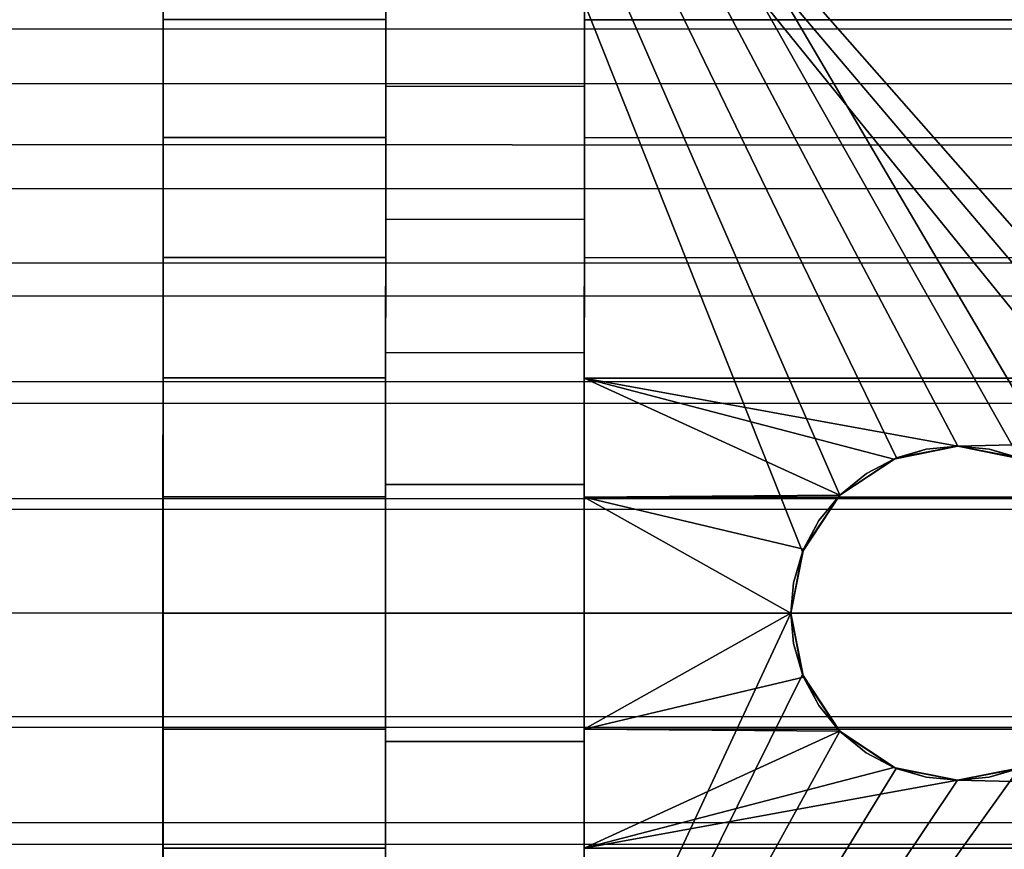
# Model space of a CAD drawing. Extents: x -0.307 to 0.307, y -0.016 to 0.112.
# Drawn here: x -0.102 to -0.089, y 0.084 to 0.094 of the extents above; entities that cross this region are included whole.
import ezdxf

# ---------------------------------------------------------------- set-up
doc = ezdxf.new("R2010")
doc.units = 0
for name, color, linetype in [('L0__10208_AUFNAHME_RUECKENLEHNE', 7, 'CONTINUOUS'), ('L2__10210_LAGERBLOCK_RUECKENSTU', 7, 'CONTINUOUS'), ('L4__10212_ROHR_D32_L276_XA_2', 7, 'CONTINUOUS')]:
    doc.layers.add(name, color=color, linetype=linetype)

msp = doc.modelspace()

# ---------------------------------------------------------------- linework, layer by layer
at = {"layer": 'L0__10208_AUFNAHME_RUECKENLEHNE', "color": 8}
for points, invisible_edges in [([(-0.099997, 0.008034, 0.107721), (-0.099997, 0.008034, 0.111721), (-0.099964, 0.103934, 0.111721), (-0.099997, 0.008034, 0.107721)], 13), ([(-0.099997, 0.008034, 0.107721), (-0.099964, 0.103934, 0.111721), (-0.099964, 0.103934, 0.107721), (-0.099997, 0.008034, 0.107721)], 11), ([(0.100003, 0.007965, 0.111721), (-0.099964, 0.103934, 0.111721), (-0.099997, 0.008034, 0.111721), (0.100003, 0.007965, 0.111721)], 9), ([(-0.099964, 0.103934, 0.107721), (0.100003, 0.007965, 0.107721), (-0.099997, 0.008034, 0.107721), (-0.099964, 0.103934, 0.107721)], 9), ([(-0.099964, 0.103934, 0.111721), (0.100003, 0.007965, 0.111721), (0.100036, 0.103865, 0.111721), (-0.099964, 0.103934, 0.111721)], 9), ([(0.100003, 0.007965, 0.107721), (-0.099964, 0.103934, 0.107721), (0.100036, 0.103865, 0.107721), (0.100003, 0.007965, 0.107721)], 9)]:
    msp.add_3dface(points, dxfattribs=dict(at, invisible_edges=invisible_edges))
at = {"layer": 'L2__10210_LAGERBLOCK_RUECKENSTU', "color": 253}
for points, invisible_edges in [([(-0.099963, 0.107935, 0.065721), (-0.09207, 0.086932, 0.065721), (-0.099976, 0.069935, 0.065721), (-0.099963, 0.107935, 0.065721)], 9), ([(-0.09997, 0.086935, 0.070471), (-0.099963, 0.107935, 0.065721), (-0.099976, 0.069935, 0.065721), (-0.09997, 0.086935, 0.070471)], 9), ([(-0.099963, 0.107935, 0.065721), (-0.09997, 0.086935, 0.070471), (-0.099969, 0.088395, 0.070537), (-0.099963, 0.107935, 0.065721)], 9), ([(-0.099963, 0.107935, 0.065721), (-0.099969, 0.088395, 0.070537), (-0.099969, 0.089892, 0.070742), (-0.099963, 0.107935, 0.065721)], 8), ([(-0.099963, 0.107935, 0.065721), (-0.099969, 0.089892, 0.070742), (-0.099968, 0.091406, 0.071098), (-0.099963, 0.107935, 0.065721)], 8), ([(-0.099963, 0.107935, 0.065721), (-0.099968, 0.091406, 0.071098), (-0.099968, 0.092917, 0.071612), (-0.099963, 0.107935, 0.065721)], 8), ([(-0.099963, 0.107935, 0.065721), (-0.099968, 0.092917, 0.071612), (-0.099967, 0.094399, 0.072286), (-0.099963, 0.107935, 0.065721)], 8), ([(-0.088484, 0.088416, 0.065721), (-0.089196, 0.088884, 0.065721), (-0.099963, 0.107935, 0.065721), (-0.088484, 0.088416, 0.065721)], 8), ([(-0.089196, 0.088884, 0.065721), (-0.089969, 0.089031, 0.065721), (-0.099963, 0.107935, 0.065721), (-0.089196, 0.088884, 0.065721)], 8), ([(-0.089969, 0.089031, 0.065721), (-0.090742, 0.088884, 0.065721), (-0.099963, 0.107935, 0.065721), (-0.089969, 0.089031, 0.065721)], 8), ([(-0.090742, 0.088884, 0.065721), (-0.091454, 0.088417, 0.065721), (-0.099963, 0.107935, 0.065721), (-0.090742, 0.088884, 0.065721)], 8), ([(-0.091454, 0.088417, 0.065721), (-0.091923, 0.087705, 0.065721), (-0.099963, 0.107935, 0.065721), (-0.091454, 0.088417, 0.065721)], 8), ([(-0.049963, 0.107917, 0.065721), (-0.088484, 0.088416, 0.065721), (-0.099963, 0.107935, 0.065721), (-0.049963, 0.107917, 0.065721)], 9), ([(-0.09207, 0.086932, 0.065721), (-0.099963, 0.107935, 0.065721), (-0.091923, 0.087705, 0.065721), (-0.09207, 0.086932, 0.065721)], 9), ([(-0.076927, 0.0742, 0.107721), (-0.099964, 0.103934, 0.107721), (-0.099977, 0.065934, 0.107721), (-0.076927, 0.0742, 0.107721)], 9), ([(-0.099964, 0.103934, 0.107721), (-0.09997, 0.085474, 0.102905), (-0.099977, 0.065934, 0.107721), (-0.099964, 0.103934, 0.107721)], 9), ([(-0.099964, 0.103934, 0.107721), (-0.099969, 0.088394, 0.102905), (-0.09997, 0.086934, 0.102971), (-0.099964, 0.103934, 0.107721)], 8), ([(-0.09997, 0.085474, 0.102905), (-0.099964, 0.103934, 0.107721), (-0.09997, 0.086934, 0.102971), (-0.09997, 0.085474, 0.102905)], 9), ([(-0.099964, 0.103934, 0.107721), (-0.099968, 0.091405, 0.102344), (-0.099969, 0.089891, 0.1027), (-0.099964, 0.103934, 0.107721)], 8), ([(-0.099964, 0.103934, 0.107721), (-0.099969, 0.089891, 0.1027), (-0.099969, 0.088394, 0.102905), (-0.099964, 0.103934, 0.107721)], 8), ([(-0.099964, 0.103934, 0.107721), (-0.099967, 0.094398, 0.101156), (-0.099968, 0.092916, 0.10183), (-0.099964, 0.103934, 0.107721)], 8), ([(-0.099964, 0.103934, 0.107721), (-0.099968, 0.092916, 0.10183), (-0.099968, 0.091405, 0.102344), (-0.099964, 0.103934, 0.107721)], 8), ([(-0.074974, 0.075526, 0.107721), (-0.049964, 0.103917, 0.107721), (-0.099964, 0.103934, 0.107721), (-0.074974, 0.075526, 0.107721)], 9), ([(-0.099964, 0.103934, 0.107721), (-0.076927, 0.0742, 0.107721), (-0.076459, 0.074911, 0.107721), (-0.099964, 0.103934, 0.107721)], 9), ([(-0.075747, 0.075379, 0.107721), (-0.099964, 0.103934, 0.107721), (-0.076459, 0.074911, 0.107721), (-0.075747, 0.075379, 0.107721)], 8), ([(-0.074974, 0.075526, 0.107721), (-0.099964, 0.103934, 0.107721), (-0.075747, 0.075379, 0.107721), (-0.074974, 0.075526, 0.107721)], 8), ([(-0.094667, 0.095825, 0.07312), (-0.094667, 0.0952, 0.070732), (-0.094667, 0.094397, 0.072286), (-0.094667, 0.095825, 0.07312)], 9), ([(-0.094667, 0.0952, 0.10271), (-0.094667, 0.095825, 0.100322), (-0.094667, 0.094397, 0.101156), (-0.094667, 0.0952, 0.10271)], 9), ([(-0.094667, 0.095825, 0.100322), (-0.055267, 0.094383, 0.101156), (-0.094667, 0.094397, 0.101156), (-0.094667, 0.095825, 0.100322)], 9), ([(-0.055267, 0.094383, 0.101156), (-0.094667, 0.095825, 0.100322), (-0.055267, 0.095811, 0.100322), (-0.055267, 0.094383, 0.101156)], 9), ([(-0.055267, 0.094383, 0.072286), (-0.094667, 0.095825, 0.07312), (-0.094667, 0.094397, 0.072286), (-0.055267, 0.094383, 0.072286)], 9), ([(-0.094667, 0.095825, 0.07312), (-0.055267, 0.094383, 0.072286), (-0.055267, 0.095811, 0.07312), (-0.094667, 0.095825, 0.07312)], 9), ([(-0.097168, 0.09356, 0.103457), (-0.097167, 0.094398, 0.101156), (-0.097167, 0.095201, 0.10271), (-0.097168, 0.09356, 0.103457)], 9), ([(-0.097167, 0.094398, 0.072286), (-0.097168, 0.09356, 0.069985), (-0.097167, 0.095201, 0.070732), (-0.097167, 0.094398, 0.072286)], 9), ([(-0.097167, 0.095201, 0.10271), (-0.094668, 0.093559, 0.103457), (-0.097168, 0.09356, 0.103457), (-0.097167, 0.095201, 0.10271)], 9), ([(-0.094668, 0.093559, 0.069985), (-0.097167, 0.095201, 0.070732), (-0.097168, 0.09356, 0.069985), (-0.094668, 0.093559, 0.069985)], 9), ([(-0.094668, 0.093559, 0.103457), (-0.097167, 0.095201, 0.10271), (-0.094667, 0.0952, 0.10271), (-0.094668, 0.093559, 0.103457)], 9), ([(-0.097167, 0.095201, 0.070732), (-0.094668, 0.093559, 0.069985), (-0.094667, 0.0952, 0.070732), (-0.097167, 0.095201, 0.070732)], 9), ([(-0.094668, 0.093559, 0.069985), (-0.094667, 0.094397, 0.072286), (-0.094667, 0.0952, 0.070732), (-0.094668, 0.093559, 0.069985)], 9), ([(-0.094667, 0.094397, 0.101156), (-0.094668, 0.093559, 0.103457), (-0.094667, 0.0952, 0.10271), (-0.094667, 0.094397, 0.101156)], 9), ([(-0.097168, 0.092916, 0.071612), (-0.099967, 0.094399, 0.072286), (-0.099968, 0.092917, 0.071612), (-0.097168, 0.092916, 0.071612)], 9), ([(-0.099967, 0.094398, 0.101156), (-0.097168, 0.092916, 0.10183), (-0.099968, 0.092916, 0.10183), (-0.099967, 0.094398, 0.101156)], 9), ([(-0.099967, 0.094399, 0.072286), (-0.097168, 0.092916, 0.071612), (-0.097167, 0.094398, 0.072286), (-0.099967, 0.094399, 0.072286)], 9), ([(-0.097168, 0.092916, 0.10183), (-0.099967, 0.094398, 0.101156), (-0.097167, 0.094398, 0.101156), (-0.097168, 0.092916, 0.10183)], 9), ([(-0.097167, 0.094398, 0.101156), (-0.097168, 0.09356, 0.103457), (-0.097168, 0.092916, 0.10183), (-0.097167, 0.094398, 0.101156)], 9), ([(-0.097168, 0.09356, 0.069985), (-0.097167, 0.094398, 0.072286), (-0.097168, 0.092916, 0.071612), (-0.097168, 0.09356, 0.069985)], 9), ([(-0.094667, 0.094397, 0.072286), (-0.094668, 0.093559, 0.069985), (-0.094668, 0.092915, 0.071612), (-0.094667, 0.094397, 0.072286)], 9), ([(-0.094668, 0.093559, 0.103457), (-0.094667, 0.094397, 0.101156), (-0.094668, 0.092915, 0.10183), (-0.094668, 0.093559, 0.103457)], 9), ([(-0.094667, 0.094397, 0.101156), (-0.055268, 0.092901, 0.10183), (-0.094668, 0.092915, 0.10183), (-0.094667, 0.094397, 0.101156)], 9), ([(-0.055268, 0.092901, 0.071612), (-0.094667, 0.094397, 0.072286), (-0.094668, 0.092915, 0.071612), (-0.055268, 0.092901, 0.071612)], 9), ([(-0.055268, 0.092901, 0.10183), (-0.094667, 0.094397, 0.101156), (-0.055267, 0.094383, 0.101156), (-0.055268, 0.092901, 0.10183)], 9), ([(-0.094667, 0.094397, 0.072286), (-0.055268, 0.092901, 0.071612), (-0.055267, 0.094383, 0.072286), (-0.094667, 0.094397, 0.072286)], 9), ([(-0.097168, 0.091887, 0.104026), (-0.097168, 0.092916, 0.10183), (-0.097168, 0.09356, 0.103457), (-0.097168, 0.091887, 0.104026)], 9), ([(-0.097168, 0.092916, 0.071612), (-0.097168, 0.091887, 0.069416), (-0.097168, 0.09356, 0.069985), (-0.097168, 0.092916, 0.071612)], 9), ([(-0.097168, 0.09356, 0.103457), (-0.094668, 0.091886, 0.104026), (-0.097168, 0.091887, 0.104026), (-0.097168, 0.09356, 0.103457)], 9), ([(-0.094668, 0.091886, 0.104026), (-0.097168, 0.09356, 0.103457), (-0.094668, 0.093559, 0.103457), (-0.094668, 0.091886, 0.104026)], 9), ([(-0.094668, 0.091886, 0.069416), (-0.097168, 0.09356, 0.069985), (-0.097168, 0.091887, 0.069416), (-0.094668, 0.091886, 0.069416)], 9), ([(-0.097168, 0.09356, 0.069985), (-0.094668, 0.091886, 0.069416), (-0.094668, 0.093559, 0.069985), (-0.097168, 0.09356, 0.069985)], 9), ([(-0.094668, 0.091886, 0.069416), (-0.094668, 0.092915, 0.071612), (-0.094668, 0.093559, 0.069985), (-0.094668, 0.091886, 0.069416)], 9), ([(-0.094668, 0.092915, 0.10183), (-0.094668, 0.091886, 0.104026), (-0.094668, 0.093559, 0.103457), (-0.094668, 0.092915, 0.10183)], 9), ([(-0.097168, 0.091405, 0.071098), (-0.099968, 0.092917, 0.071612), (-0.099968, 0.091406, 0.071098), (-0.097168, 0.091405, 0.071098)], 9), ([(-0.099968, 0.092917, 0.071612), (-0.097168, 0.091405, 0.071098), (-0.097168, 0.092916, 0.071612), (-0.099968, 0.092917, 0.071612)], 9), ([(-0.099968, 0.092916, 0.10183), (-0.097168, 0.091405, 0.102344), (-0.099968, 0.091405, 0.102344), (-0.099968, 0.092916, 0.10183)], 9), ([(-0.097168, 0.091405, 0.102344), (-0.099968, 0.092916, 0.10183), (-0.097168, 0.092916, 0.10183), (-0.097168, 0.091405, 0.102344)], 9), ([(-0.097168, 0.092916, 0.10183), (-0.097168, 0.091887, 0.104026), (-0.097168, 0.091405, 0.102344), (-0.097168, 0.092916, 0.10183)], 9), ([(-0.097168, 0.091887, 0.069416), (-0.097168, 0.092916, 0.071612), (-0.097168, 0.091405, 0.071098), (-0.097168, 0.091887, 0.069416)], 9), ([(-0.094668, 0.092915, 0.071612), (-0.094668, 0.091886, 0.069416), (-0.094668, 0.091404, 0.071098), (-0.094668, 0.092915, 0.071612)], 9), ([(-0.094668, 0.091886, 0.104026), (-0.094668, 0.092915, 0.10183), (-0.094668, 0.091404, 0.102344), (-0.094668, 0.091886, 0.104026)], 9), ([(-0.094668, 0.092915, 0.10183), (-0.055268, 0.09139, 0.102344), (-0.094668, 0.091404, 0.102344), (-0.094668, 0.092915, 0.10183)], 9), ([(-0.055268, 0.09139, 0.102344), (-0.094668, 0.092915, 0.10183), (-0.055268, 0.092901, 0.10183), (-0.055268, 0.09139, 0.102344)], 9), ([(-0.055268, 0.09139, 0.071098), (-0.094668, 0.092915, 0.071612), (-0.094668, 0.091404, 0.071098), (-0.055268, 0.09139, 0.071098)], 9), ([(-0.094668, 0.092915, 0.071612), (-0.055268, 0.09139, 0.071098), (-0.055268, 0.092901, 0.071612), (-0.094668, 0.092915, 0.071612)], 9), ([(-0.097169, 0.090209, 0.104421), (-0.097168, 0.091405, 0.102344), (-0.097168, 0.091887, 0.104026), (-0.097169, 0.090209, 0.104421)], 9), ([(-0.097168, 0.091405, 0.071098), (-0.097169, 0.090209, 0.069022), (-0.097168, 0.091887, 0.069416), (-0.097168, 0.091405, 0.071098)], 9), ([(-0.097168, 0.091887, 0.104026), (-0.094669, 0.090208, 0.104421), (-0.097169, 0.090209, 0.104421), (-0.097168, 0.091887, 0.104026)], 9), ([(-0.094669, 0.090208, 0.069022), (-0.097168, 0.091887, 0.069416), (-0.097169, 0.090209, 0.069022), (-0.094669, 0.090208, 0.069022)], 9), ([(-0.094669, 0.090208, 0.104421), (-0.097168, 0.091887, 0.104026), (-0.094668, 0.091886, 0.104026), (-0.094669, 0.090208, 0.104421)], 9), ([(-0.097168, 0.091887, 0.069416), (-0.094669, 0.090208, 0.069022), (-0.094668, 0.091886, 0.069416), (-0.097168, 0.091887, 0.069416)], 9), ([(-0.094669, 0.090208, 0.069022), (-0.094668, 0.091404, 0.071098), (-0.094668, 0.091886, 0.069416), (-0.094669, 0.090208, 0.069022)], 9), ([(-0.094668, 0.091404, 0.102344), (-0.094669, 0.090208, 0.104421), (-0.094668, 0.091886, 0.104026), (-0.094668, 0.091404, 0.102344)], 9), ([(-0.097169, 0.089891, 0.070742), (-0.099968, 0.091406, 0.071098), (-0.099969, 0.089892, 0.070742), (-0.097169, 0.089891, 0.070742)], 9), ([(-0.099968, 0.091405, 0.102344), (-0.097169, 0.089891, 0.1027), (-0.099969, 0.089891, 0.1027), (-0.099968, 0.091405, 0.102344)], 9), ([(-0.099968, 0.091406, 0.071098), (-0.097169, 0.089891, 0.070742), (-0.097168, 0.091405, 0.071098), (-0.099968, 0.091406, 0.071098)], 9), ([(-0.097169, 0.089891, 0.1027), (-0.099968, 0.091405, 0.102344), (-0.097168, 0.091405, 0.102344), (-0.097169, 0.089891, 0.1027)], 9), ([(-0.097168, 0.091405, 0.102344), (-0.097169, 0.090209, 0.104421), (-0.097169, 0.089891, 0.1027), (-0.097168, 0.091405, 0.102344)], 9), ([(-0.097169, 0.090209, 0.069022), (-0.097168, 0.091405, 0.071098), (-0.097169, 0.089891, 0.070742), (-0.097169, 0.090209, 0.069022)], 9), ([(-0.094668, 0.091404, 0.071098), (-0.094669, 0.090208, 0.069022), (-0.094669, 0.08989, 0.070742), (-0.094668, 0.091404, 0.071098)], 9), ([(-0.094669, 0.090208, 0.104421), (-0.094668, 0.091404, 0.102344), (-0.094669, 0.08989, 0.1027), (-0.094669, 0.090208, 0.104421)], 9), ([(-0.094668, 0.091404, 0.102344), (-0.055269, 0.089876, 0.1027), (-0.094669, 0.08989, 0.1027), (-0.094668, 0.091404, 0.102344)], 9), ([(-0.055269, 0.089876, 0.070742), (-0.094668, 0.091404, 0.071098), (-0.094669, 0.08989, 0.070742), (-0.055269, 0.089876, 0.070742)], 9), ([(-0.055269, 0.089876, 0.1027), (-0.094668, 0.091404, 0.102344), (-0.055268, 0.09139, 0.102344), (-0.055269, 0.089876, 0.1027)], 9), ([(-0.094668, 0.091404, 0.071098), (-0.055269, 0.089876, 0.070742), (-0.055268, 0.09139, 0.071098), (-0.094668, 0.091404, 0.071098)], 9), ([(-0.097169, 0.088551, 0.104648), (-0.097169, 0.089891, 0.1027), (-0.097169, 0.090209, 0.104421), (-0.097169, 0.088551, 0.104648)], 9), ([(-0.097169, 0.089891, 0.070742), (-0.097169, 0.088551, 0.068794), (-0.097169, 0.090209, 0.069022), (-0.097169, 0.089891, 0.070742)], 9), ([(-0.094669, 0.08855, 0.068794), (-0.097169, 0.090209, 0.069022), (-0.097169, 0.088551, 0.068794), (-0.094669, 0.08855, 0.068794)], 9), ([(-0.097169, 0.090209, 0.069022), (-0.094669, 0.08855, 0.068794), (-0.094669, 0.090208, 0.069022), (-0.097169, 0.090209, 0.069022)], 9), ([(-0.097169, 0.090209, 0.104421), (-0.094669, 0.08855, 0.104648), (-0.097169, 0.088551, 0.104648), (-0.097169, 0.090209, 0.104421)], 9), ([(-0.094669, 0.08855, 0.104648), (-0.097169, 0.090209, 0.104421), (-0.094669, 0.090208, 0.104421), (-0.094669, 0.08855, 0.104648)], 9), ([(-0.094669, 0.08855, 0.068794), (-0.094669, 0.08989, 0.070742), (-0.094669, 0.090208, 0.069022), (-0.094669, 0.08855, 0.068794)], 9), ([(-0.094669, 0.08989, 0.1027), (-0.094669, 0.08855, 0.104648), (-0.094669, 0.090208, 0.104421), (-0.094669, 0.08989, 0.1027)], 9), ([(-0.097169, 0.088394, 0.070537), (-0.099969, 0.089892, 0.070742), (-0.099969, 0.088395, 0.070537), (-0.097169, 0.088394, 0.070537)], 9), ([(-0.099969, 0.089892, 0.070742), (-0.097169, 0.088394, 0.070537), (-0.097169, 0.089891, 0.070742), (-0.099969, 0.089892, 0.070742)], 9), ([(-0.099969, 0.089891, 0.1027), (-0.097169, 0.088394, 0.102905), (-0.099969, 0.088394, 0.102905), (-0.099969, 0.089891, 0.1027)], 9), ([(-0.097169, 0.088394, 0.102905), (-0.099969, 0.089891, 0.1027), (-0.097169, 0.089891, 0.1027), (-0.097169, 0.088394, 0.102905)], 9), ([(-0.097169, 0.089891, 0.1027), (-0.097169, 0.088551, 0.104648), (-0.097169, 0.088394, 0.102905), (-0.097169, 0.089891, 0.1027)], 9), ([(-0.097169, 0.088551, 0.068794), (-0.097169, 0.089891, 0.070742), (-0.097169, 0.088394, 0.070537), (-0.097169, 0.088551, 0.068794)], 9), ([(-0.094669, 0.08989, 0.070742), (-0.094669, 0.08855, 0.068794), (-0.094669, 0.088393, 0.070537), (-0.094669, 0.08989, 0.070742)], 9), ([(-0.094669, 0.08855, 0.104648), (-0.094669, 0.08989, 0.1027), (-0.094669, 0.088393, 0.102905), (-0.094669, 0.08855, 0.104648)], 9), ([(-0.094669, 0.08989, 0.1027), (-0.055269, 0.088379, 0.102905), (-0.094669, 0.088393, 0.102905), (-0.094669, 0.08989, 0.1027)], 9), ([(-0.055269, 0.088379, 0.102905), (-0.094669, 0.08989, 0.1027), (-0.055269, 0.089876, 0.1027), (-0.055269, 0.088379, 0.102905)], 9), ([(-0.091453, 0.088417, 0.070539), (-0.094669, 0.08989, 0.070742), (-0.094669, 0.088393, 0.070537), (-0.091453, 0.088417, 0.070539)], 8), ([(-0.090773, 0.088871, 0.070587), (-0.094669, 0.08989, 0.070742), (-0.091453, 0.088417, 0.070539), (-0.090773, 0.088871, 0.070587)], 8), ([(-0.089969, 0.089031, 0.070607), (-0.094669, 0.08989, 0.070742), (-0.090773, 0.088871, 0.070587), (-0.089969, 0.089031, 0.070607)], 8), ([(-0.055269, 0.089876, 0.070742), (-0.094669, 0.08989, 0.070742), (-0.089969, 0.089031, 0.070607), (-0.055269, 0.089876, 0.070742)], 8), ([(-0.055269, 0.089876, 0.070742), (-0.089969, 0.089031, 0.070607), (-0.089163, 0.08887, 0.070587), (-0.055269, 0.089876, 0.070742)], 8), ([(-0.089969, 0.089031, 0.070607), (-0.090773, 0.088871, 0.070587), (-0.090367, 0.088993, 0.068154), (-0.089969, 0.089031, 0.070607)], 8), ([(-0.090773, 0.088871, 0.070587), (-0.090742, 0.088884, 0.065721), (-0.090367, 0.088993, 0.068154), (-0.090773, 0.088871, 0.070587)], 8), ([(-0.090367, 0.088993, 0.068154), (-0.090742, 0.088884, 0.065721), (-0.089969, 0.089031, 0.065721), (-0.090367, 0.088993, 0.068154)], 8), ([(-0.089969, 0.089031, 0.070607), (-0.090367, 0.088993, 0.068154), (-0.089969, 0.089031, 0.065721), (-0.089969, 0.089031, 0.070607)], 8), ([(-0.089969, 0.089031, 0.070607), (-0.08957, 0.088993, 0.068154), (-0.089163, 0.08887, 0.070587), (-0.089969, 0.089031, 0.070607)], 8), ([(-0.08957, 0.088993, 0.068154), (-0.089969, 0.089031, 0.065721), (-0.089196, 0.088884, 0.065721), (-0.08957, 0.088993, 0.068154)], 8), ([(-0.089969, 0.089031, 0.070607), (-0.089969, 0.089031, 0.065721), (-0.08957, 0.088993, 0.068154), (-0.089969, 0.089031, 0.070607)], 8), ([(-0.089163, 0.08887, 0.070587), (-0.08957, 0.088993, 0.068154), (-0.089196, 0.088884, 0.065721), (-0.089163, 0.08887, 0.070587)], 8), ([(-0.091118, 0.088689, 0.06813), (-0.091454, 0.088417, 0.065721), (-0.090742, 0.088884, 0.065721), (-0.091118, 0.088689, 0.06813)], 8), ([(-0.090773, 0.088871, 0.070587), (-0.091453, 0.088417, 0.070539), (-0.091118, 0.088689, 0.06813), (-0.090773, 0.088871, 0.070587)], 8), ([(-0.090773, 0.088871, 0.070587), (-0.091118, 0.088689, 0.06813), (-0.090742, 0.088884, 0.065721), (-0.090773, 0.088871, 0.070587)], 8), ([(-0.091453, 0.088417, 0.070539), (-0.091454, 0.088417, 0.065721), (-0.091118, 0.088689, 0.06813), (-0.091453, 0.088417, 0.070539)], 8), ([(-0.09717, 0.086934, 0.102971), (-0.097169, 0.088551, 0.104648), (-0.09717, 0.086934, 0.104721), (-0.09717, 0.086934, 0.102971)], 9), ([(-0.097169, 0.088551, 0.104648), (-0.09717, 0.086934, 0.102971), (-0.097169, 0.088394, 0.102905), (-0.097169, 0.088551, 0.104648)], 9), ([(-0.097169, 0.088394, 0.070537), (-0.09717, 0.086934, 0.068721), (-0.097169, 0.088551, 0.068794), (-0.097169, 0.088394, 0.070537)], 9), ([(-0.09467, 0.086933, 0.068721), (-0.097169, 0.088551, 0.068794), (-0.09717, 0.086934, 0.068721), (-0.09467, 0.086933, 0.068721)], 9), ([(-0.097169, 0.088551, 0.104648), (-0.09467, 0.086933, 0.104721), (-0.09717, 0.086934, 0.104721), (-0.097169, 0.088551, 0.104648)], 9), ([(-0.097169, 0.088551, 0.068794), (-0.09467, 0.086933, 0.068721), (-0.094669, 0.08855, 0.068794), (-0.097169, 0.088551, 0.068794)], 9), ([(-0.09467, 0.086933, 0.104721), (-0.097169, 0.088551, 0.104648), (-0.094669, 0.08855, 0.104648), (-0.09467, 0.086933, 0.104721)], 9), ([(-0.09467, 0.086933, 0.068721), (-0.094669, 0.088393, 0.070537), (-0.094669, 0.08855, 0.068794), (-0.09467, 0.086933, 0.068721)], 9), ([(-0.094669, 0.08855, 0.104648), (-0.09467, 0.086933, 0.102971), (-0.09467, 0.086933, 0.104721), (-0.094669, 0.08855, 0.104648)], 9), ([(-0.09467, 0.086933, 0.102971), (-0.094669, 0.08855, 0.104648), (-0.094669, 0.088393, 0.102905), (-0.09467, 0.086933, 0.102971)], 9), ([(-0.09717, 0.086934, 0.070471), (-0.099969, 0.088395, 0.070537), (-0.09997, 0.086935, 0.070471), (-0.09717, 0.086934, 0.070471)], 9), ([(-0.099969, 0.088394, 0.102905), (-0.09717, 0.086934, 0.102971), (-0.09997, 0.086934, 0.102971), (-0.099969, 0.088394, 0.102905)], 9), ([(-0.099969, 0.088395, 0.070537), (-0.09717, 0.086934, 0.070471), (-0.097169, 0.088394, 0.070537), (-0.099969, 0.088395, 0.070537)], 9), ([(-0.09717, 0.086934, 0.102971), (-0.099969, 0.088394, 0.102905), (-0.097169, 0.088394, 0.102905), (-0.09717, 0.086934, 0.102971)], 9), ([(-0.09717, 0.086934, 0.068721), (-0.097169, 0.088394, 0.070537), (-0.09717, 0.086934, 0.070471), (-0.09717, 0.086934, 0.068721)], 9), ([(-0.094669, 0.088393, 0.070537), (-0.09467, 0.086933, 0.068721), (-0.09467, 0.086933, 0.070471), (-0.094669, 0.088393, 0.070537)], 9), ([(-0.09207, 0.086932, 0.070471), (-0.094669, 0.088393, 0.070537), (-0.09467, 0.086933, 0.070471), (-0.09207, 0.086932, 0.070471)], 8), ([(-0.094669, 0.088393, 0.102905), (-0.05527, 0.086919, 0.102971), (-0.09467, 0.086933, 0.102971), (-0.094669, 0.088393, 0.102905)], 9), ([(-0.091453, 0.088417, 0.070539), (-0.094669, 0.088393, 0.070537), (-0.09191, 0.087736, 0.070491), (-0.091453, 0.088417, 0.070539)], 8), ([(-0.05527, 0.086919, 0.102971), (-0.094669, 0.088393, 0.102905), (-0.055269, 0.088379, 0.102905), (-0.05527, 0.086919, 0.102971)], 9), ([(-0.09191, 0.087736, 0.070491), (-0.094669, 0.088393, 0.070537), (-0.09207, 0.086932, 0.070471), (-0.09191, 0.087736, 0.070491)], 8), ([(-0.091454, 0.088417, 0.065721), (-0.091718, 0.088096, 0.068106), (-0.091923, 0.087705, 0.065721), (-0.091454, 0.088417, 0.065721)], 8), ([(-0.091453, 0.088417, 0.070539), (-0.09191, 0.087736, 0.070491), (-0.091718, 0.088096, 0.068106), (-0.091453, 0.088417, 0.070539)], 8), ([(-0.091454, 0.088417, 0.065721), (-0.091453, 0.088417, 0.070539), (-0.091718, 0.088096, 0.068106), (-0.091454, 0.088417, 0.065721)], 8), ([(-0.091718, 0.088096, 0.068106), (-0.09191, 0.087736, 0.070491), (-0.091923, 0.087705, 0.065721), (-0.091718, 0.088096, 0.068106)], 8), ([(-0.09191, 0.087736, 0.070491), (-0.09207, 0.086932, 0.070471), (-0.092035, 0.087315, 0.068096), (-0.09191, 0.087736, 0.070491)], 8), ([(-0.09191, 0.087736, 0.070491), (-0.092035, 0.087315, 0.068096), (-0.091923, 0.087705, 0.065721), (-0.09191, 0.087736, 0.070491)], 8), ([(-0.091923, 0.087705, 0.065721), (-0.092035, 0.087315, 0.068096), (-0.09207, 0.086932, 0.065721), (-0.091923, 0.087705, 0.065721)], 8), ([(-0.092035, 0.087315, 0.068096), (-0.09207, 0.086932, 0.070471), (-0.09207, 0.086932, 0.065721), (-0.092035, 0.087315, 0.068096)], 8), ([(-0.09997, 0.086935, 0.070471), (-0.099976, 0.069935, 0.065721), (-0.09997, 0.085475, 0.070537), (-0.09997, 0.086935, 0.070471)], 8), ([(-0.091923, 0.086159, 0.065721), (-0.099976, 0.069935, 0.065721), (-0.09207, 0.086932, 0.065721), (-0.091923, 0.086159, 0.065721)], 8), ([(-0.09717, 0.085474, 0.070537), (-0.09997, 0.086935, 0.070471), (-0.09997, 0.085475, 0.070537), (-0.09717, 0.085474, 0.070537)], 9), ([(-0.09997, 0.086935, 0.070471), (-0.09717, 0.085474, 0.070537), (-0.09717, 0.086934, 0.070471), (-0.09997, 0.086935, 0.070471)], 9), ([(-0.09997, 0.086934, 0.102971), (-0.09717, 0.085474, 0.102905), (-0.09997, 0.085474, 0.102905), (-0.09997, 0.086934, 0.102971)], 9), ([(-0.09717, 0.085474, 0.102905), (-0.09997, 0.086934, 0.102971), (-0.09717, 0.086934, 0.102971), (-0.09717, 0.085474, 0.102905)], 9), ([(-0.09717, 0.085474, 0.102905), (-0.09717, 0.086934, 0.104721), (-0.097171, 0.085317, 0.104648), (-0.09717, 0.085474, 0.102905)], 9), ([(-0.09717, 0.086934, 0.068721), (-0.09717, 0.085474, 0.070537), (-0.097171, 0.085317, 0.068794), (-0.09717, 0.086934, 0.068721)], 9), ([(-0.094671, 0.085316, 0.068794), (-0.09717, 0.086934, 0.068721), (-0.097171, 0.085317, 0.068794), (-0.094671, 0.085316, 0.068794)], 9), ([(-0.09717, 0.086934, 0.104721), (-0.094671, 0.085316, 0.104648), (-0.097171, 0.085317, 0.104648), (-0.09717, 0.086934, 0.104721)], 9), ([(-0.09717, 0.086934, 0.104721), (-0.09717, 0.085474, 0.102905), (-0.09717, 0.086934, 0.102971), (-0.09717, 0.086934, 0.104721)], 9), ([(-0.09717, 0.085474, 0.070537), (-0.09717, 0.086934, 0.068721), (-0.09717, 0.086934, 0.070471), (-0.09717, 0.085474, 0.070537)], 9), ([(-0.09717, 0.086934, 0.068721), (-0.094671, 0.085316, 0.068794), (-0.09467, 0.086933, 0.068721), (-0.09717, 0.086934, 0.068721)], 9), ([(-0.094671, 0.085316, 0.104648), (-0.09717, 0.086934, 0.104721), (-0.09467, 0.086933, 0.104721), (-0.094671, 0.085316, 0.104648)], 9), ([(-0.09467, 0.085473, 0.070537), (-0.09467, 0.086933, 0.068721), (-0.094671, 0.085316, 0.068794), (-0.09467, 0.085473, 0.070537)], 9), ([(-0.09467, 0.086933, 0.104721), (-0.09467, 0.085473, 0.102905), (-0.094671, 0.085316, 0.104648), (-0.09467, 0.086933, 0.104721)], 9), ([(-0.09467, 0.086933, 0.068721), (-0.09467, 0.085473, 0.070537), (-0.09467, 0.086933, 0.070471), (-0.09467, 0.086933, 0.068721)], 9), ([(-0.09467, 0.085473, 0.102905), (-0.09467, 0.086933, 0.104721), (-0.09467, 0.086933, 0.102971), (-0.09467, 0.085473, 0.102905)], 9), ([(-0.09207, 0.086932, 0.070471), (-0.09467, 0.086933, 0.070471), (-0.09467, 0.085473, 0.070537), (-0.09207, 0.086932, 0.070471)], 8), ([(-0.09467, 0.086933, 0.102971), (-0.05527, 0.085459, 0.102905), (-0.09467, 0.085473, 0.102905), (-0.09467, 0.086933, 0.102971)], 9), ([(-0.05527, 0.085459, 0.102905), (-0.09467, 0.086933, 0.102971), (-0.05527, 0.086919, 0.102971), (-0.05527, 0.085459, 0.102905)], 9), ([(-0.09191, 0.086128, 0.070491), (-0.09207, 0.086932, 0.070471), (-0.09467, 0.085473, 0.070537), (-0.09191, 0.086128, 0.070491)], 8), ([(-0.09207, 0.086932, 0.065721), (-0.092035, 0.08655, 0.068096), (-0.091923, 0.086159, 0.065721), (-0.09207, 0.086932, 0.065721)], 8), ([(-0.09207, 0.086932, 0.070471), (-0.09191, 0.086128, 0.070491), (-0.092035, 0.08655, 0.068096), (-0.09207, 0.086932, 0.070471)], 8), ([(-0.09207, 0.086932, 0.065721), (-0.09207, 0.086932, 0.070471), (-0.092035, 0.08655, 0.068096), (-0.09207, 0.086932, 0.065721)], 8), ([(-0.092035, 0.08655, 0.068096), (-0.09191, 0.086128, 0.070491), (-0.091923, 0.086159, 0.065721), (-0.092035, 0.08655, 0.068096)], 8), ([(-0.091455, 0.085447, 0.065721), (-0.099976, 0.069935, 0.065721), (-0.091923, 0.086159, 0.065721), (-0.091455, 0.085447, 0.065721)], 8), ([(-0.091456, 0.085448, 0.070539), (-0.09191, 0.086128, 0.070491), (-0.09467, 0.085473, 0.070537), (-0.091456, 0.085448, 0.070539)], 8), ([(-0.091923, 0.086159, 0.065721), (-0.091718, 0.085769, 0.068106), (-0.091455, 0.085447, 0.065721), (-0.091923, 0.086159, 0.065721)], 8), ([(-0.091923, 0.086159, 0.065721), (-0.09191, 0.086128, 0.070491), (-0.091718, 0.085769, 0.068106), (-0.091923, 0.086159, 0.065721)], 8), ([(-0.09191, 0.086128, 0.070491), (-0.091456, 0.085448, 0.070539), (-0.091718, 0.085769, 0.068106), (-0.09191, 0.086128, 0.070491)], 8), ([(-0.091718, 0.085769, 0.068106), (-0.091456, 0.085448, 0.070539), (-0.091455, 0.085447, 0.065721), (-0.091718, 0.085769, 0.068106)], 8), ([(-0.09997, 0.085474, 0.102905), (-0.099971, 0.083977, 0.1027), (-0.099977, 0.065934, 0.107721), (-0.09997, 0.085474, 0.102905)], 8), ([(-0.09997, 0.085475, 0.070537), (-0.099976, 0.069935, 0.065721), (-0.099971, 0.083978, 0.070742), (-0.09997, 0.085475, 0.070537)], 8), ([(-0.090744, 0.084978, 0.065721), (-0.099976, 0.069935, 0.065721), (-0.091455, 0.085447, 0.065721), (-0.090744, 0.084978, 0.065721)], 8), ([(-0.097171, 0.083977, 0.070742), (-0.09997, 0.085475, 0.070537), (-0.099971, 0.083978, 0.070742), (-0.097171, 0.083977, 0.070742)], 9), ([(-0.09997, 0.085474, 0.102905), (-0.097171, 0.083977, 0.1027), (-0.099971, 0.083977, 0.1027), (-0.09997, 0.085474, 0.102905)], 9), ([(-0.09997, 0.085475, 0.070537), (-0.097171, 0.083977, 0.070742), (-0.09717, 0.085474, 0.070537), (-0.09997, 0.085475, 0.070537)], 9), ([(-0.097171, 0.083977, 0.1027), (-0.09997, 0.085474, 0.102905), (-0.09717, 0.085474, 0.102905), (-0.097171, 0.083977, 0.1027)], 9), ([(-0.097171, 0.085317, 0.104648), (-0.097171, 0.083977, 0.1027), (-0.09717, 0.085474, 0.102905), (-0.097171, 0.085317, 0.104648)], 9), ([(-0.097171, 0.083977, 0.070742), (-0.097171, 0.085317, 0.068794), (-0.09717, 0.085474, 0.070537), (-0.097171, 0.083977, 0.070742)], 9), ([(-0.094671, 0.085316, 0.068794), (-0.094671, 0.083976, 0.070742), (-0.09467, 0.085473, 0.070537), (-0.094671, 0.085316, 0.068794)], 9), ([(-0.094671, 0.083976, 0.1027), (-0.094671, 0.085316, 0.104648), (-0.09467, 0.085473, 0.102905), (-0.094671, 0.083976, 0.1027)], 9), ([(-0.09467, 0.085473, 0.102905), (-0.055271, 0.083962, 0.1027), (-0.094671, 0.083976, 0.1027), (-0.09467, 0.085473, 0.102905)], 9), ([(-0.091456, 0.085448, 0.070539), (-0.09467, 0.085473, 0.070537), (-0.094671, 0.083976, 0.070742), (-0.091456, 0.085448, 0.070539)], 8), ([(-0.090776, 0.084992, 0.070587), (-0.091456, 0.085448, 0.070539), (-0.094671, 0.083976, 0.070742), (-0.090776, 0.084992, 0.070587)], 8), ([(-0.055271, 0.083962, 0.1027), (-0.09467, 0.085473, 0.102905), (-0.05527, 0.085459, 0.102905), (-0.055271, 0.083962, 0.1027)], 9), ([(-0.090776, 0.084992, 0.070587), (-0.091121, 0.085174, 0.06813), (-0.091456, 0.085448, 0.070539), (-0.090776, 0.084992, 0.070587)], 8), ([(-0.091456, 0.085448, 0.070539), (-0.091121, 0.085174, 0.06813), (-0.091455, 0.085447, 0.065721), (-0.091456, 0.085448, 0.070539)], 8), ([(-0.091121, 0.085174, 0.06813), (-0.090744, 0.084978, 0.065721), (-0.091455, 0.085447, 0.065721), (-0.091121, 0.085174, 0.06813)], 8), ([(-0.097171, 0.083977, 0.1027), (-0.097171, 0.085317, 0.104648), (-0.097171, 0.083659, 0.104421), (-0.097171, 0.083977, 0.1027)], 9), ([(-0.097171, 0.085317, 0.068794), (-0.097171, 0.083977, 0.070742), (-0.097171, 0.083659, 0.069022), (-0.097171, 0.085317, 0.068794)], 9), ([(-0.094671, 0.083658, 0.069022), (-0.097171, 0.085317, 0.068794), (-0.097171, 0.083659, 0.069022), (-0.094671, 0.083658, 0.069022)], 9), ([(-0.097171, 0.085317, 0.068794), (-0.094671, 0.083658, 0.069022), (-0.094671, 0.085316, 0.068794), (-0.097171, 0.085317, 0.068794)], 9), ([(-0.097171, 0.085317, 0.104648), (-0.094671, 0.083658, 0.104421), (-0.097171, 0.083659, 0.104421), (-0.097171, 0.085317, 0.104648)], 9), ([(-0.094671, 0.083658, 0.104421), (-0.097171, 0.085317, 0.104648), (-0.094671, 0.085316, 0.104648), (-0.094671, 0.083658, 0.104421)], 9), ([(-0.094671, 0.083976, 0.070742), (-0.094671, 0.085316, 0.068794), (-0.094671, 0.083658, 0.069022), (-0.094671, 0.083976, 0.070742)], 9), ([(-0.094671, 0.085316, 0.104648), (-0.094671, 0.083976, 0.1027), (-0.094671, 0.083658, 0.104421), (-0.094671, 0.085316, 0.104648)], 9), ([(-0.090776, 0.084992, 0.070587), (-0.090744, 0.084978, 0.065721), (-0.091121, 0.085174, 0.06813), (-0.090776, 0.084992, 0.070587)], 8), ([(-0.089198, 0.084978, 0.065721), (-0.049976, 0.069917, 0.065721), (-0.099976, 0.069935, 0.065721), (-0.089198, 0.084978, 0.065721)], 9), ([(-0.089971, 0.084831, 0.065721), (-0.099976, 0.069935, 0.065721), (-0.090744, 0.084978, 0.065721), (-0.089971, 0.084831, 0.065721)], 8), ([(-0.089198, 0.084978, 0.065721), (-0.099976, 0.069935, 0.065721), (-0.089971, 0.084831, 0.065721), (-0.089198, 0.084978, 0.065721)], 8), ([(-0.089973, 0.084831, 0.070607), (-0.090776, 0.084992, 0.070587), (-0.094671, 0.083976, 0.070742), (-0.089973, 0.084831, 0.070607)], 8), ([(-0.089973, 0.084831, 0.070607), (-0.090369, 0.084869, 0.068154), (-0.090776, 0.084992, 0.070587), (-0.089973, 0.084831, 0.070607)], 8), ([(-0.090776, 0.084992, 0.070587), (-0.090369, 0.084869, 0.068154), (-0.090744, 0.084978, 0.065721), (-0.090776, 0.084992, 0.070587)], 8), ([(-0.090369, 0.084869, 0.068154), (-0.089971, 0.084831, 0.065721), (-0.090744, 0.084978, 0.065721), (-0.090369, 0.084869, 0.068154)], 8), ([(-0.055271, 0.083962, 0.070742), (-0.089168, 0.084991, 0.070587), (-0.089973, 0.084831, 0.070607), (-0.055271, 0.083962, 0.070742)], 8), ([(-0.089973, 0.084831, 0.070607), (-0.089168, 0.084991, 0.070587), (-0.089574, 0.084869, 0.068154), (-0.089973, 0.084831, 0.070607)], 8), ([(-0.089574, 0.084869, 0.068154), (-0.089198, 0.084978, 0.065721), (-0.089971, 0.084831, 0.065721), (-0.089574, 0.084869, 0.068154)], 8), ([(-0.089168, 0.084991, 0.070587), (-0.089198, 0.084978, 0.065721), (-0.089574, 0.084869, 0.068154), (-0.089168, 0.084991, 0.070587)], 8), ([(-0.055271, 0.083962, 0.070742), (-0.089973, 0.084831, 0.070607), (-0.094671, 0.083976, 0.070742), (-0.055271, 0.083962, 0.070742)], 8), ([(-0.089973, 0.084831, 0.070607), (-0.089971, 0.084831, 0.065721), (-0.090369, 0.084869, 0.068154), (-0.089973, 0.084831, 0.070607)], 8), ([(-0.089973, 0.084831, 0.070607), (-0.089574, 0.084869, 0.068154), (-0.089971, 0.084831, 0.065721), (-0.089973, 0.084831, 0.070607)], 8), ([(-0.099971, 0.083977, 0.1027), (-0.099972, 0.082463, 0.102344), (-0.099977, 0.065934, 0.107721), (-0.099971, 0.083977, 0.1027)], 8), ([(-0.099971, 0.083978, 0.070742), (-0.099976, 0.069935, 0.065721), (-0.099972, 0.082464, 0.071098), (-0.099971, 0.083978, 0.070742)], 8), ([(-0.097172, 0.082463, 0.071098), (-0.099971, 0.083978, 0.070742), (-0.099972, 0.082464, 0.071098), (-0.097172, 0.082463, 0.071098)], 9), ([(-0.099971, 0.083977, 0.1027), (-0.097172, 0.082463, 0.102344), (-0.099972, 0.082463, 0.102344), (-0.099971, 0.083977, 0.1027)], 9), ([(-0.099971, 0.083978, 0.070742), (-0.097172, 0.082463, 0.071098), (-0.097171, 0.083977, 0.070742), (-0.099971, 0.083978, 0.070742)], 9), ([(-0.097172, 0.082463, 0.102344), (-0.099971, 0.083977, 0.1027), (-0.097171, 0.083977, 0.1027), (-0.097172, 0.082463, 0.102344)], 9), ([(-0.097171, 0.083659, 0.104421), (-0.097172, 0.082463, 0.102344), (-0.097171, 0.083977, 0.1027), (-0.097171, 0.083659, 0.104421)], 9), ([(-0.097172, 0.082463, 0.071098), (-0.097171, 0.083659, 0.069022), (-0.097171, 0.083977, 0.070742), (-0.097172, 0.082463, 0.071098)], 9), ([(-0.094671, 0.083658, 0.069022), (-0.094672, 0.082462, 0.071098), (-0.094671, 0.083976, 0.070742), (-0.094671, 0.083658, 0.069022)], 9), ([(-0.094672, 0.082462, 0.102344), (-0.094671, 0.083658, 0.104421), (-0.094671, 0.083976, 0.1027), (-0.094672, 0.082462, 0.102344)], 9), ([(-0.094671, 0.083976, 0.1027), (-0.055272, 0.082448, 0.102344), (-0.094672, 0.082462, 0.102344), (-0.094671, 0.083976, 0.1027)], 9), ([(-0.055272, 0.082448, 0.071098), (-0.094671, 0.083976, 0.070742), (-0.094672, 0.082462, 0.071098), (-0.055272, 0.082448, 0.071098)], 9), ([(-0.055272, 0.082448, 0.102344), (-0.094671, 0.083976, 0.1027), (-0.055271, 0.083962, 0.1027), (-0.055272, 0.082448, 0.102344)], 9), ([(-0.094671, 0.083976, 0.070742), (-0.055272, 0.082448, 0.071098), (-0.055271, 0.083962, 0.070742), (-0.094671, 0.083976, 0.070742)], 9)]:
    msp.add_3dface(points, dxfattribs=dict(at, invisible_edges=invisible_edges))
at = {"layer": 'L4__10212_ROHR_D32_L276_XA_2', "color": 253, "invisible_edges": 9}
for points in [[(-0.024967, 0.094258, 0.100934), (-0.300967, 0.095759, 0.100113), (-0.300967, 0.094353, 0.100934), (-0.024967, 0.094258, 0.100934)], [(-0.300967, 0.095759, 0.100113), (-0.024967, 0.094258, 0.100934), (-0.024967, 0.095664, 0.100113), (-0.300967, 0.095759, 0.100113)], [(-0.300967, 0.095759, 0.073329), (-0.024967, 0.094258, 0.072509), (-0.300967, 0.094353, 0.072509), (-0.300967, 0.095759, 0.073329)], [(-0.024967, 0.094258, 0.072509), (-0.300967, 0.095759, 0.073329), (-0.024967, 0.095664, 0.073329), (-0.024967, 0.094258, 0.072509)], [(-0.024968, 0.093569, 0.073841), (-0.300967, 0.094939, 0.074585), (-0.300968, 0.093664, 0.073841), (-0.024968, 0.093569, 0.073841)], [(-0.300967, 0.094939, 0.098858), (-0.024968, 0.093569, 0.099601), (-0.300968, 0.093664, 0.099601), (-0.300967, 0.094939, 0.098858)], [(-0.300967, 0.094939, 0.074585), (-0.024968, 0.093569, 0.073841), (-0.024967, 0.094844, 0.074585), (-0.300967, 0.094939, 0.074585)], [(-0.024968, 0.093569, 0.099601), (-0.300967, 0.094939, 0.098858), (-0.024967, 0.094844, 0.098858), (-0.024968, 0.093569, 0.099601)], [(-0.024968, 0.092799, 0.101598), (-0.300967, 0.094353, 0.100934), (-0.300968, 0.092894, 0.101598), (-0.024968, 0.092799, 0.101598)], [(-0.300967, 0.094353, 0.072509), (-0.024968, 0.092799, 0.071844), (-0.300968, 0.092894, 0.071844), (-0.300967, 0.094353, 0.072509)], [(-0.300967, 0.094353, 0.100934), (-0.024968, 0.092799, 0.101598), (-0.024967, 0.094258, 0.100934), (-0.300967, 0.094353, 0.100934)], [(-0.024968, 0.092799, 0.071844), (-0.300967, 0.094353, 0.072509), (-0.024967, 0.094258, 0.072509), (-0.024968, 0.092799, 0.071844)], [(-0.024968, 0.092246, 0.073239), (-0.300968, 0.093664, 0.073841), (-0.300968, 0.092341, 0.073239), (-0.024968, 0.092246, 0.073239)], [(-0.300968, 0.093664, 0.073841), (-0.024968, 0.092246, 0.073239), (-0.024968, 0.093569, 0.073841), (-0.300968, 0.093664, 0.073841)], [(-0.300968, 0.093664, 0.099601), (-0.024968, 0.092246, 0.100203), (-0.300968, 0.092341, 0.100203), (-0.300968, 0.093664, 0.099601)], [(-0.024968, 0.092246, 0.100203), (-0.300968, 0.093664, 0.099601), (-0.024968, 0.093569, 0.099601), (-0.024968, 0.092246, 0.100203)], [(-0.024968, 0.091312, 0.102103), (-0.300968, 0.092894, 0.101598), (-0.300968, 0.091407, 0.102103), (-0.024968, 0.091312, 0.102103)], [(-0.300968, 0.092894, 0.101598), (-0.024968, 0.091312, 0.102103), (-0.024968, 0.092799, 0.101598), (-0.300968, 0.092894, 0.101598)], [(-0.300968, 0.092894, 0.071844), (-0.024968, 0.091312, 0.071339), (-0.300968, 0.091407, 0.071339), (-0.300968, 0.092894, 0.071844)], [(-0.024968, 0.091312, 0.071339), (-0.300968, 0.092894, 0.071844), (-0.024968, 0.092799, 0.071844), (-0.024968, 0.091312, 0.071339)], [(-0.024969, 0.090899, 0.072781), (-0.300968, 0.092341, 0.073239), (-0.300969, 0.090994, 0.072781), (-0.024969, 0.090899, 0.072781)], [(-0.300968, 0.092341, 0.100203), (-0.024969, 0.090899, 0.100661), (-0.300969, 0.090994, 0.100661), (-0.300968, 0.092341, 0.100203)], [(-0.300968, 0.092341, 0.073239), (-0.024969, 0.090899, 0.072781), (-0.024968, 0.092246, 0.073239), (-0.300968, 0.092341, 0.073239)], [(-0.024969, 0.090899, 0.100661), (-0.300968, 0.092341, 0.100203), (-0.024968, 0.092246, 0.100203), (-0.024969, 0.090899, 0.100661)], [(-0.024969, 0.08982, 0.102454), (-0.300968, 0.091407, 0.102103), (-0.300969, 0.089915, 0.102454), (-0.024969, 0.08982, 0.102454)], [(-0.300968, 0.091407, 0.071339), (-0.024969, 0.08982, 0.070988), (-0.300969, 0.089915, 0.070988), (-0.300968, 0.091407, 0.071339)], [(-0.300968, 0.091407, 0.102103), (-0.024969, 0.08982, 0.102454), (-0.024968, 0.091312, 0.102103), (-0.300968, 0.091407, 0.102103)], [(-0.024969, 0.08982, 0.070988), (-0.300968, 0.091407, 0.071339), (-0.024968, 0.091312, 0.071339), (-0.024969, 0.08982, 0.070988)], [(-0.024969, 0.089547, 0.072463), (-0.300969, 0.090994, 0.072781), (-0.300969, 0.089642, 0.072463), (-0.024969, 0.089547, 0.072463)], [(-0.300969, 0.090994, 0.072781), (-0.024969, 0.089547, 0.072463), (-0.024969, 0.090899, 0.072781), (-0.300969, 0.090994, 0.072781)], [(-0.300969, 0.090994, 0.100661), (-0.024969, 0.089547, 0.100979), (-0.300969, 0.089642, 0.100979), (-0.300969, 0.090994, 0.100661)], [(-0.024969, 0.089547, 0.100979), (-0.300969, 0.090994, 0.100661), (-0.024969, 0.090899, 0.100661), (-0.024969, 0.089547, 0.100979)], [(-0.024969, 0.088347, 0.102656), (-0.300969, 0.089915, 0.102454), (-0.300969, 0.088442, 0.102656), (-0.024969, 0.088347, 0.102656)], [(-0.300969, 0.089915, 0.102454), (-0.024969, 0.088347, 0.102656), (-0.024969, 0.08982, 0.102454), (-0.300969, 0.089915, 0.102454)], [(-0.300969, 0.089915, 0.070988), (-0.024969, 0.088347, 0.070786), (-0.300969, 0.088442, 0.070786), (-0.300969, 0.089915, 0.070988)], [(-0.024969, 0.088347, 0.070786), (-0.300969, 0.089915, 0.070988), (-0.024969, 0.08982, 0.070988), (-0.024969, 0.088347, 0.070786)], [(-0.300969, 0.089642, 0.100979), (-0.02497, 0.088212, 0.101162), (-0.30097, 0.088307, 0.101162), (-0.300969, 0.089642, 0.100979)], [(-0.02497, 0.088212, 0.07228), (-0.300969, 0.089642, 0.072463), (-0.30097, 0.088307, 0.07228), (-0.02497, 0.088212, 0.07228)], [(-0.02497, 0.088212, 0.101162), (-0.300969, 0.089642, 0.100979), (-0.024969, 0.089547, 0.100979), (-0.02497, 0.088212, 0.101162)], [(-0.300969, 0.089642, 0.072463), (-0.02497, 0.088212, 0.07228), (-0.024969, 0.089547, 0.072463), (-0.300969, 0.089642, 0.072463)], [(-0.02497, 0.086909, 0.102721), (-0.300969, 0.088442, 0.102656), (-0.30097, 0.087004, 0.102721), (-0.02497, 0.086909, 0.102721)], [(-0.300969, 0.088442, 0.070786), (-0.02497, 0.086909, 0.070721), (-0.30097, 0.087004, 0.070721), (-0.300969, 0.088442, 0.070786)], [(-0.300969, 0.088442, 0.102656), (-0.02497, 0.086909, 0.102721), (-0.024969, 0.088347, 0.102656), (-0.300969, 0.088442, 0.102656)], [(-0.02497, 0.086909, 0.070721), (-0.300969, 0.088442, 0.070786), (-0.024969, 0.088347, 0.070786), (-0.02497, 0.086909, 0.070721)], [(-0.30097, 0.088307, 0.101162), (-0.02497, 0.086909, 0.101221), (-0.30097, 0.087004, 0.101221), (-0.30097, 0.088307, 0.101162)], [(-0.02497, 0.086909, 0.101221), (-0.30097, 0.088307, 0.101162), (-0.02497, 0.088212, 0.101162), (-0.02497, 0.086909, 0.101221)], [(-0.02497, 0.086909, 0.072221), (-0.30097, 0.088307, 0.07228), (-0.30097, 0.087004, 0.072221), (-0.02497, 0.086909, 0.072221)], [(-0.30097, 0.088307, 0.07228), (-0.02497, 0.086909, 0.072221), (-0.02497, 0.088212, 0.07228), (-0.30097, 0.088307, 0.07228)], [(-0.30097, 0.087004, 0.101221), (-0.02497, 0.085606, 0.101162), (-0.30097, 0.085701, 0.101162), (-0.30097, 0.087004, 0.101221)], [(-0.02497, 0.085606, 0.101162), (-0.30097, 0.087004, 0.101221), (-0.02497, 0.086909, 0.101221), (-0.02497, 0.085606, 0.101162)], [(-0.02497, 0.085606, 0.07228), (-0.30097, 0.087004, 0.072221), (-0.30097, 0.085701, 0.07228), (-0.02497, 0.085606, 0.07228)], [(-0.30097, 0.087004, 0.072221), (-0.02497, 0.085606, 0.07228), (-0.02497, 0.086909, 0.072221), (-0.30097, 0.087004, 0.072221)], [(-0.02497, 0.085471, 0.102656), (-0.30097, 0.087004, 0.102721), (-0.30097, 0.085566, 0.102656), (-0.02497, 0.085471, 0.102656)], [(-0.30097, 0.087004, 0.102721), (-0.02497, 0.085471, 0.102656), (-0.02497, 0.086909, 0.102721), (-0.30097, 0.087004, 0.102721)], [(-0.30097, 0.087004, 0.070721), (-0.02497, 0.085471, 0.070786), (-0.30097, 0.085566, 0.070786), (-0.30097, 0.087004, 0.070721)], [(-0.02497, 0.085471, 0.070786), (-0.30097, 0.087004, 0.070721), (-0.02497, 0.086909, 0.070721), (-0.02497, 0.085471, 0.070786)], [(-0.30097, 0.085701, 0.101162), (-0.024971, 0.084271, 0.100979), (-0.300971, 0.084366, 0.100979), (-0.30097, 0.085701, 0.101162)], [(-0.024971, 0.084271, 0.072463), (-0.30097, 0.085701, 0.07228), (-0.300971, 0.084366, 0.072463), (-0.024971, 0.084271, 0.072463)], [(-0.024971, 0.084271, 0.100979), (-0.30097, 0.085701, 0.101162), (-0.02497, 0.085606, 0.101162), (-0.024971, 0.084271, 0.100979)], [(-0.30097, 0.085701, 0.07228), (-0.024971, 0.084271, 0.072463), (-0.02497, 0.085606, 0.07228), (-0.30097, 0.085701, 0.07228)], [(-0.024971, 0.083998, 0.102454), (-0.30097, 0.085566, 0.102656), (-0.300971, 0.084093, 0.102454), (-0.024971, 0.083998, 0.102454)], [(-0.30097, 0.085566, 0.070786), (-0.024971, 0.083998, 0.070988), (-0.300971, 0.084093, 0.070988), (-0.30097, 0.085566, 0.070786)], [(-0.30097, 0.085566, 0.102656), (-0.024971, 0.083998, 0.102454), (-0.02497, 0.085471, 0.102656), (-0.30097, 0.085566, 0.102656)], [(-0.024971, 0.083998, 0.070988), (-0.30097, 0.085566, 0.070786), (-0.02497, 0.085471, 0.070786), (-0.024971, 0.083998, 0.070988)], [(-0.300971, 0.084366, 0.100979), (-0.024971, 0.082919, 0.100661), (-0.300971, 0.083014, 0.100661), (-0.300971, 0.084366, 0.100979)], [(-0.024971, 0.082919, 0.100661), (-0.300971, 0.084366, 0.100979), (-0.024971, 0.084271, 0.100979), (-0.024971, 0.082919, 0.100661)], [(-0.024971, 0.082919, 0.072781), (-0.300971, 0.084366, 0.072463), (-0.300971, 0.083014, 0.072781), (-0.024971, 0.082919, 0.072781)], [(-0.300971, 0.084366, 0.072463), (-0.024971, 0.082919, 0.072781), (-0.024971, 0.084271, 0.072463), (-0.300971, 0.084366, 0.072463)], [(-0.300971, 0.084093, 0.070988), (-0.024972, 0.082506, 0.071339), (-0.300971, 0.082601, 0.071339), (-0.300971, 0.084093, 0.070988)], [(-0.024972, 0.082506, 0.071339), (-0.300971, 0.084093, 0.070988), (-0.024971, 0.083998, 0.070988), (-0.024972, 0.082506, 0.071339)], [(-0.024972, 0.082506, 0.102103), (-0.300971, 0.084093, 0.102454), (-0.300971, 0.082601, 0.102103), (-0.024972, 0.082506, 0.102103)], [(-0.300971, 0.084093, 0.102454), (-0.024972, 0.082506, 0.102103), (-0.024971, 0.083998, 0.102454), (-0.300971, 0.084093, 0.102454)]]:
    msp.add_3dface(points, dxfattribs=at)

doc.saveas('drawing.dxf')
